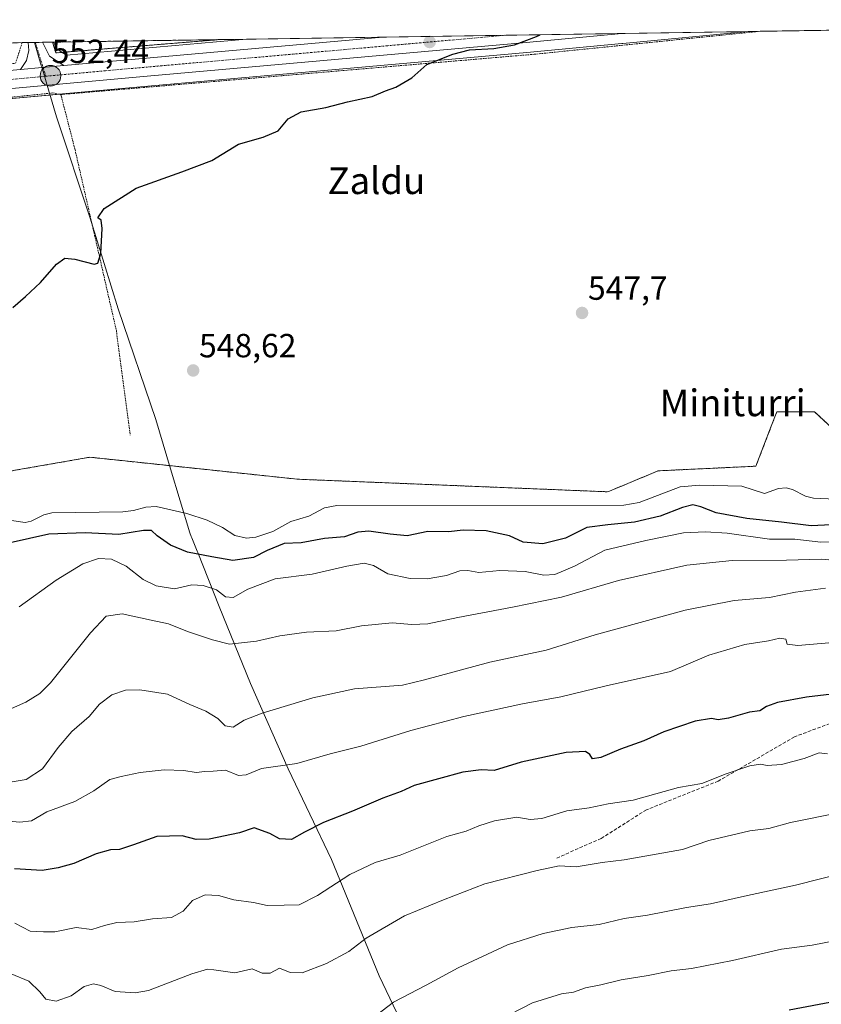
# Model space of a CAD drawing. Units: metres. Extents: x 603688 to 607131, y 4752349 to 4754714.
# Drawn here: x 606640 to 606880, y 4754420 to 4754714 of the extents above; entities that cross this region are included whole.
import ezdxf
from ezdxf.enums import TextEntityAlignment as Align

# ---------------------------------------------------------------- set-up
doc = ezdxf.new("R2010")
doc.units = ezdxf.units.M
doc.header["$MEASUREMENT"] = 0
for name, pattern in [('TRAZO_Y_PUNTO', [1, 0.5, -0.25, 0, -0.25]), ('TRAZOS', [0.75, 0.5, -0.25]), ('TRAZOSX2', [1.5, 1, -0.5])]:
    doc.linetypes.add(name, pattern=pattern)
for name, color, linetype, lineweight in [('Alambrada', 19, 'TRAZOS', 0), ('Arbolado forestal', 92, 'TRAZOS', 0), ('Arbolado forestal CxS', 92, 'Continuous', 0), ('Camping', 135, 'TRAZOSX2', 0), ('Camping Cxs', 135, 'Continuous', 0), ('Carretera de calzada única', 19, 'Continuous', 13), ('Carretera de calzada única Cxs', 19, 'Continuous', 13), ('Carretera de calzada única eje', 19, 'TRAZO_Y_PUNTO', 0), ('Carátula', 7, 'Continuous', 5), ('Comarca CxS', 133, 'Continuous', 0), ('Comunidad Autónoma CxS', 142, 'Continuous', 0), ('Corriente natural lineal', 142, 'Continuous', 13), ('Curva de nivel maestra', 36, 'Continuous', 30), ('Curva de nivel normal', 36, 'Continuous', 0), ('Entidad de ámbito territorial', 19, 'Continuous', 0), ('Entidad de ámbito territorial CxS', 92, 'Continuous', 0), ('Municipio CxS', 142, 'Continuous', 0), ('Núcleo urbano', 19, 'Continuous', 0), ('Núcleo urbano CxS', 19, 'Continuous', 0), ('Prado', 92, 'Continuous', 0), ('Prado CxS', 92, 'Continuous', 0), ('Provincia CxS', 1, 'Continuous', 0), ('Punto de cota en terreno', 7, 'Continuous', 0), ('Punto kilométrico de carretera', 7, 'Continuous', 0), ('Rótulo de punto de cota en terreno', 19, 'Continuous', 0), ('Senda', 19, 'TRAZOSX2', 0), ('Texto cartográfico', 19, 'Continuous', 0)]:
    doc.layers.add(name, color=color, linetype=linetype, lineweight=lineweight)
doc.styles.add('Arial', font='txt', dxfattribs={"height": 0.2})

# ---------------------------------------------------------------- blocks, each defined once
blk = doc.blocks.new('*U150')
at = {"layer": 'Prado CxS', "color": 92, "linetype": 'Continuous', "lineweight": 0}
for points in [[(606895.61, 4754580.76, 546.99), (606878.05, 4754597.06, 547.11), (606866.77, 4754597.06, 547.1), (606865.1, 4754592.71, 547.11), (606860.5, 4754580.76, 547.21), (606831.24, 4754579.38, 547.47), (606816.17, 4754573.1, 547.25), (606723.23, 4754576.87, 548.23), (606678.36, 4754581.62, 548.82), (606661.12, 4754583.45, 548.63), (606632.29, 4754578.43, 548.97)], [(606422.01, 4754671.15, 551.7), (606678.48, 4754694.56, 551.47), (606791.96, 4754704.6, 549.45), (606820.38, 4754707.31, 549.47), (606820.62, 4754707.32, 549.47), (606858.2, 4754710.89, 549.26), (606935.2, 4754712.07, 548.47)]]:
    blk.add_polyline3d(points, dxfattribs=at)
blk = doc.blocks.new('*U157')
at = {"layer": 'Núcleo urbano CxS', "color": 19, "linetype": 'Continuous', "lineweight": 0}
blk.add_polyline3d([(606639.59, 4754707.53, 552.92), (606650.25, 4754707.7, 552.69), (606651.31, 4754705.59, 552.63), (606654.11, 4754703.79, 552.48), (606707.96, 4754708.58, 551.73), (606858.2, 4754710.89, 549.26), (606820.62, 4754707.32, 549.47), (606820.38, 4754707.31, 549.47), (606791.96, 4754704.6, 549.45), (606791.96, 4754704.6, 549.45), (606678.48, 4754694.56, 551.47), (606422.01, 4754671.15, 551.7)], dxfattribs=at)
blk = doc.blocks.new('*U172')
at = {"layer": 'Curva de nivel normal', "color": 36, "linetype": 'Continuous', "lineweight": 0}
blk.add_polyline3d([(606637.81, 4754486.28, 565), (606641.98, 4754486.97, 565), (606646.88, 4754490.16, 565), (606651.62, 4754496.59, 565), (606655.7, 4754501.38, 565), (606660.89, 4754505.82, 565), (606663.97, 4754509.51, 565), (606667.64, 4754512.31, 565), (606671.75, 4754513.74, 565), (606676.07, 4754513.77, 565), (606684.33, 4754512.5, 565), (606691.03, 4754509.39, 565), (606695.86, 4754507.42, 565), (606699.36, 4754505.24, 565), (606701.64, 4754503.09, 565), (606703.97, 4754502.68, 565), (606707.31, 4754504.75, 565), (606712.64, 4754506.84, 565), (606727.82, 4754511.41, 565), (606740.34, 4754514.08, 565), (606754.72, 4754515.23, 565), (606761.28, 4754516.82, 565), (606780.79, 4754522.1, 565), (606797.69, 4754525.65, 565), (606812.38, 4754530.31, 565), (606839.31, 4754537.68, 565), (606853.97, 4754540.51, 565), (606864.61, 4754541.45, 565), (606872.3, 4754543.03, 565), (606881.31, 4754544.24, 565)], dxfattribs=at)
blk = doc.blocks.new('*U174')
at = {"layer": 'Curva de nivel normal', "color": 36, "linetype": 'Continuous', "lineweight": 0}
blk.add_polyline3d([(606887.31, 4754459.14, 590), (606872.31, 4754455.34, 590), (606857.97, 4754452.23, 590), (606846.93, 4754449.72, 590), (606839.67, 4754448.62, 590), (606828, 4754446.37, 590), (606821.07, 4754445.35, 590), (606813.58, 4754443.57, 590), (606805.42, 4754442.69, 590), (606796.82, 4754440.9, 590), (606786.12, 4754437.44, 590), (606771.31, 4754430.65, 590), (606761.74, 4754425.43, 590), (606752.02, 4754420.36, 590), (606743.07, 4754413.52, 590)], dxfattribs=at)
blk = doc.blocks.new('*U175')
at = {"layer": 'Curva de nivel normal', "color": 36, "linetype": 'Continuous', "lineweight": 0}
blk.add_polyline3d([(606881.93, 4754494.66, 580), (606879.47, 4754494.94, 580), (606874.95, 4754493.3, 580), (606868.17, 4754491.47, 580), (606863.86, 4754491.15, 580), (606861.89, 4754491.52, 580), (606858.71, 4754491.02, 580), (606851.64, 4754488.68, 580), (606844.31, 4754485.76, 580), (606837.31, 4754484.55, 580), (606823.76, 4754480.82, 580), (606816.29, 4754479.67, 580), (606810.55, 4754478.5, 580), (606803.93, 4754477.55, 580), (606796.39, 4754475.34, 580), (606792.88, 4754475, 580), (606788.88, 4754475.73, 580), (606782.27, 4754474.65, 580), (606777.5, 4754473.14, 580), (606773.77, 4754471.56, 580), (606767.98, 4754469.88, 580), (606754.02, 4754464.32, 580), (606746.5, 4754462.1, 580), (606738.92, 4754458.57, 580), (606729.25, 4754452.23, 580), (606723.71, 4754449.46, 580), (606719.31, 4754449.41, 580), (606714.16, 4754449.24, 580), (606710.05, 4754450.17, 580), (606704.16, 4754450.92, 580), (606699.64, 4754452.26, 580), (606695.64, 4754452.42, 580), (606691.87, 4754450.77, 580), (606688.99, 4754447.58, 580), (606685.57, 4754445.64, 580), (606679.87, 4754445.27, 580), (606674.38, 4754444.38, 580), (606669.19, 4754444.18, 580), (606665.51, 4754443.29, 580), (606661.7, 4754442.06, 580), (606656.99, 4754442.67, 580), (606650.64, 4754441.42, 580), (606647.25, 4754441.38, 580), (606643.24, 4754441.58, 580), (606638.59, 4754443.93, 580)], dxfattribs=at)
blk = doc.blocks.new('*U182')
at = {"layer": 'Curva de nivel normal', "color": 36, "linetype": 'Continuous', "lineweight": 0}
blk.add_polyline3d([(606884.07, 4754438.68, 595), (606877.31, 4754437.4, 595), (606868.18, 4754436.14, 595), (606853.47, 4754432.81, 595), (606841.18, 4754430.45, 595), (606835.12, 4754429.69, 595), (606828.23, 4754428.29, 595), (606820.15, 4754427.02, 595), (606814.05, 4754425.52, 595), (606809.46, 4754424.64, 595), (606805.92, 4754423.28, 595), (606802.31, 4754422.8, 595), (606793.6, 4754420.16, 595), (606783.7, 4754415.03, 595)], dxfattribs=at)
blk = doc.blocks.new('*U190')
at = {"layer": 'Curva de nivel normal', "color": 36, "linetype": 'Continuous', "lineweight": 0}
blk.add_polyline3d([(606885.22, 4754477.03, 585), (606870.86, 4754474.1, 585), (606864.39, 4754472.34, 585), (606858.71, 4754471.66, 585), (606846.41, 4754468.74, 585), (606838.54, 4754466.07, 585), (606821.09, 4754462.98, 585), (606814.5, 4754462.09, 585), (606806.64, 4754460.88, 585), (606801.64, 4754461.15, 585), (606794.97, 4754459.69, 585), (606779.31, 4754455.74, 585), (606766.97, 4754450.94, 585), (606755.31, 4754446.14, 585), (606743.86, 4754439.52, 585), (606738.6, 4754435.45, 585), (606731.92, 4754431.87, 585), (606724.66, 4754429.12, 585), (606721.02, 4754429.18, 585), (606717.84, 4754430.46, 585), (606715.07, 4754428.98, 585), (606712.65, 4754429, 585), (606709.64, 4754430.31, 585), (606704.51, 4754429.14, 585), (606698.25, 4754430.02, 585), (606696.27, 4754430.25, 585), (606691.58, 4754428.8, 585), (606678.64, 4754423.83, 585), (606674.64, 4754423.14, 585), (606668.71, 4754423.53, 585), (606664.38, 4754425.34, 585), (606662.19, 4754425.86, 585), (606659.42, 4754425.04, 585), (606655.48, 4754422.26, 585), (606651, 4754420.67, 585), (606647.94, 4754421.18, 585), (606646.09, 4754423.46, 585), (606642.84, 4754426.64, 585), (606637.57, 4754428.85, 585)], dxfattribs=at)
blk = doc.blocks.new('*U197')
at = {"layer": 'Curva de nivel normal', "color": 36, "linetype": 'Continuous', "lineweight": 0}
blk.add_polyline3d([(606883.5, 4754527.96, 570), (606873.09, 4754527.04, 570), (606869.85, 4754527.47, 570), (606869.41, 4754529.03, 570), (606867.7, 4754529.32, 570), (606864.23, 4754528.52, 570), (606857.17, 4754527.35, 570), (606846.39, 4754524.21, 570), (606834.97, 4754519.3, 570), (606815.64, 4754514.99, 570), (606802.12, 4754511.76, 570), (606790.64, 4754509.61, 570), (606773.04, 4754505.8, 570), (606757.18, 4754501.68, 570), (606742.2, 4754496.94, 570), (606733.07, 4754494.65, 570), (606723.01, 4754491.78, 570), (606712.44, 4754490.23, 570), (606707.93, 4754488.39, 570), (606705.61, 4754488.22, 570), (606701.72, 4754489.78, 570), (606697.97, 4754489.47, 570), (606695.55, 4754489.39, 570), (606692.96, 4754489.08, 570), (606689.22, 4754489.72, 570), (606683.34, 4754489.83, 570), (606676.13, 4754489.08, 570), (606670.5, 4754487.84, 570), (606667.1, 4754486.98, 570), (606662.33, 4754483.56, 570), (606656.61, 4754480.43, 570), (606648.17, 4754477.28, 570), (606643.64, 4754474.62, 570), (606640.1, 4754474.21, 570), (606634.76, 4754474.72, 570)], dxfattribs=at)
blk = doc.blocks.new('*U205')
at = {"layer": 'Curva de nivel normal', "color": 36, "linetype": 'Continuous', "lineweight": 0}
blk.add_polyline3d([(606889.3, 4754552.09, 560), (606880.05, 4754552.9, 560), (606869.66, 4754552.6, 560), (606853.39, 4754552.49, 560), (606839.82, 4754551.17, 560), (606819.35, 4754546.59, 560), (606802.27, 4754541.51, 560), (606787.64, 4754538.58, 560), (606771.22, 4754535.45, 560), (606762.31, 4754533.62, 560), (606757.47, 4754533.42, 560), (606751.63, 4754533.9, 560), (606742.44, 4754533, 560), (606734.86, 4754531.46, 560), (606725.98, 4754531.07, 560), (606717.98, 4754530, 560), (606710.97, 4754528.39, 560), (606702.85, 4754527.48, 560), (606697.84, 4754528.75, 560), (606690.37, 4754531.32, 560), (606684.62, 4754533.58, 560), (606679.42, 4754534.71, 560), (606670.8, 4754536.55, 560), (606665.97, 4754535.86, 560), (606661.31, 4754530.92, 560), (606649.31, 4754515.91, 560), (606646.15, 4754512.76, 560), (606641.97, 4754510.13, 560), (606637.64, 4754508.28, 560)], dxfattribs=at)
blk = doc.blocks.new('*U206')
at = {"layer": 'Curva de nivel normal', "color": 36, "linetype": 'Continuous', "lineweight": 0}
blk.add_polyline3d([(606889.97, 4754558.22, 555), (606879.97, 4754557.99, 555), (606872.13, 4754558.92, 555), (606864.61, 4754558.92, 555), (606851.85, 4754560.76, 555), (606845.36, 4754561.13, 555), (606838.78, 4754560.86, 555), (606827.51, 4754558.48, 555), (606815.3, 4754555.59, 555), (606806.14, 4754550.87, 555), (606800.31, 4754548.34, 555), (606796.99, 4754548.17, 555), (606791.39, 4754549.22, 555), (606783.87, 4754549.56, 555), (606777.55, 4754548.94, 555), (606774.22, 4754549.51, 555), (606771.81, 4754549.43, 555), (606767.82, 4754548.04, 555), (606762.08, 4754547.07, 555), (606756.97, 4754547.17, 555), (606750.31, 4754548.52, 555), (606745.97, 4754550.99, 555), (606743.23, 4754551.74, 555), (606738.01, 4754550.82, 555), (606727.63, 4754548.48, 555), (606716.56, 4754547.07, 555), (606708.37, 4754544, 555), (606703.98, 4754541.46, 555), (606701.69, 4754541.64, 555), (606698.98, 4754543.71, 555), (606695.01, 4754545.09, 555), (606691.6, 4754545.22, 555), (606686.45, 4754544.01, 555), (606680.9, 4754544.98, 555), (606677.02, 4754546.82, 555), (606671.96, 4754550.84, 555), (606667.61, 4754552.94, 555), (606663.73, 4754553.15, 555), (606659, 4754551.54, 555), (606650.97, 4754546.65, 555), (606639.97, 4754538.68, 555)], dxfattribs=at)
blk = doc.blocks.new('*U212')
at = {"layer": 'Curva de nivel maestra', "color": 36, "linetype": 'Continuous', "lineweight": 30}
blk.add_polyline3d([(606895.05, 4754418.55, 600), (606890.16, 4754420.64, 600), (606884.68, 4754420.62, 600), (606870.47, 4754417.9, 600)], dxfattribs=at)
blk = doc.blocks.new('*U214')
at = {"layer": 'Curva de nivel maestra', "color": 36, "linetype": 'Continuous', "lineweight": 30}
for points in [[(606885, 4754563.3, 550), (606877.01, 4754562.96, 550), (606868.12, 4754564.01, 550), (606857.78, 4754565.07, 550), (606848.64, 4754566.79, 550), (606843.97, 4754568.62, 550), (606841.59, 4754569.16, 550), (606838.48, 4754568.44, 550), (606831.88, 4754565.83, 550), (606824.1, 4754564.01, 550), (606816.13, 4754563.19, 550), (606809.84, 4754562.45, 550), (606803.52, 4754559.18, 550), (606796.7, 4754557.57, 550), (606790.8, 4754558.06, 550), (606786.72, 4754559.96, 550), (606779.72, 4754561.46, 550), (606772.89, 4754561.59, 550), (606768.51, 4754561.13, 550), (606762.24, 4754561.2, 550), (606756.06, 4754559.87, 550), (606750.97, 4754560.41, 550), (606744.64, 4754561.29, 550), (606741.31, 4754560.98, 550), (606737.31, 4754559.64, 550), (606731.31, 4754559.11, 550), (606724.31, 4754557.78, 550), (606719.31, 4754557.66, 550), (606714.18, 4754555.5, 550), (606710.13, 4754553.41, 550), (606703.91, 4754552.55, 550), (606697.57, 4754553.6, 550), (606690.32, 4754555.04, 550), (606685.27, 4754557.16, 550), (606681.24, 4754559.93, 550), (606679.58, 4754561.5, 550), (606677.18, 4754561.54, 550), (606669.74, 4754560.32, 550), (606659.69, 4754560.83, 550), (606648.85, 4754560.4, 550), (606637.28, 4754557.83, 550)], [(606637.99, 4754628.26, 550), (606641.84, 4754631.59, 550), (606646.31, 4754635.75, 550), (606651.06, 4754641.21, 550), (606653.64, 4754643.08, 550), (606656.64, 4754642.75, 550), (606662.43, 4754641.21, 550), (606663.53, 4754641.55, 550), (606664.36, 4754644.41, 550), (606664.81, 4754651.88, 550), (606664.43, 4754654.4, 550), (606663.5, 4754655.12, 550), (606665.35, 4754657.86, 550), (606674.97, 4754664.02, 550), (606688.64, 4754668.84, 550), (606697.64, 4754672.29, 550), (606705.64, 4754677.19, 550), (606712.97, 4754679.28, 550), (606717.44, 4754681.15, 550), (606720.49, 4754684.78, 550), (606724.4, 4754686.88, 550), (606731.7, 4754688.1, 550), (606738.24, 4754689.84, 550), (606745.59, 4754691.41, 550), (606749.56, 4754693.16, 550), (606752.72, 4754694.27, 550), (606757.49, 4754697.02, 550), (606761.97, 4754701, 550), (606769.72, 4754704.15, 550), (606774.78, 4754705.36, 550), (606782, 4754705.81, 550), (606788.26, 4754706.94, 550), (606794.85, 4754709.36, 550), (606795.88, 4754709.93, 550)]]:
    blk.add_polyline3d(points, dxfattribs=at)
blk = doc.blocks.new('*U219')
at = {"layer": 'Curva de nivel maestra', "color": 36, "linetype": 'Continuous', "lineweight": 30}
blk.add_polyline3d([(606884.93, 4754512.75, 575), (606875.64, 4754511.62, 575), (606866.97, 4754510.02, 575), (606863.64, 4754508.87, 575), (606861.64, 4754507.53, 575), (606858.58, 4754507.09, 575), (606852.32, 4754505.34, 575), (606849.22, 4754504.87, 575), (606847.22, 4754505.26, 575), (606842.31, 4754504.47, 575), (606832.97, 4754501.24, 575), (606826.97, 4754498.6, 575), (606819.93, 4754496.09, 575), (606814.07, 4754493.52, 575), (606811.53, 4754493.15, 575), (606810.82, 4754494.44, 575), (606809.43, 4754495.38, 575), (606803.73, 4754495.02, 575), (606790.21, 4754492.16, 575), (606782.1, 4754489.72, 575), (606778.23, 4754489.91, 575), (606772.8, 4754489.18, 575), (606758.14, 4754485.19, 575), (606754.29, 4754483.4, 575), (606748.8, 4754481.42, 575), (606739.77, 4754477.54, 575), (606731.03, 4754474.11, 575), (606725.31, 4754471.24, 575), (606721.49, 4754468.97, 575), (606717.84, 4754469.2, 575), (606714.94, 4754470.8, 575), (606710.31, 4754472.51, 575), (606705.88, 4754470.99, 575), (606696.85, 4754469.09, 575), (606692.92, 4754469.04, 575), (606688.77, 4754470.08, 575), (606681.11, 4754469.87, 575), (606674.17, 4754467.42, 575), (606669.97, 4754466.07, 575), (606667.31, 4754465.94, 575), (606662.97, 4754464.74, 575), (606656.31, 4754461.84, 575), (606651.64, 4754460.57, 575), (606646.85, 4754459.72, 575), (606638.49, 4754460.24, 575)], dxfattribs=at)
blk = doc.blocks.new('5PATER')
at = {"layer": 'Carátula', "linetype": 'Continuous', "lineweight": 5}
h = blk.add_hatch(color=250, dxfattribs=at)
edge = h.paths.add_edge_path()
edge.add_ellipse((0, 0.01), major_axis=(-1.33, -1.34), ratio=0.999422, start_angle=0, end_angle=360)
blk = doc.blocks.new('*U220')
at = {"layer": 'Carretera de calzada única Cxs', "color": 19, "linetype": 'Continuous', "lineweight": 13}
blk.add_polyline3d([(606418.5, 4754673.84, 552.21), (606218.73, 4754655.9, 558.73), (606151.21, 4754653.17, 558.87), (606095.07, 4754656.08, 557.8), (606025.73, 4754662.58, 557.08), (605738.75, 4754688.86, 558.31), (605692.38, 4754692.98, 559.25), (605744.43, 4754693.78, 558.44), (606026.23, 4754667.96, 557.4), (606095.48, 4754661.47, 558.38), (606151.23, 4754658.59, 558.86), (606218.39, 4754661.3, 559.19), (606223.38, 4754661.75, 559.05), (606225.25, 4754661.92, 558.99), (606227.13, 4754662.08, 558.94), (606418.01, 4754679.24, 552.42), (606640.35, 4754699.51, 552.6), (606653.35, 4754700.71, 552.42), (606748.85, 4754709.21, 550.65), (606820.33, 4754710.31, 549.62), (606791.69, 4754707.59, 549.8), (606678.21, 4754697.55, 551.75), (606418.5, 4754673.84, 552.21)], close=True, dxfattribs=at)
blk = doc.blocks.new('5HITCA')
at = {"layer": 'Carátula', "linetype": 'Continuous', "lineweight": 5}
h = blk.add_hatch(color=1, dxfattribs=at)
edge = h.paths.add_edge_path()
edge.add_arc((0, 0), 3.1, 0.0011, 360.0011)
at = {"layer": 'Carátula', "color": 250, "linetype": 'Continuous', "lineweight": 5}
blk.add_circle((0, 0, 0), 3.1, dxfattribs=at)
blk = doc.blocks.new('*U224')
at = {"layer": 'Alambrada', "color": 19, "linetype": 'TRAZOS', "lineweight": 0}
blk.add_polyline3d([(606421.06, 4754704.18, 558.64), (606419.55, 4754681.9, 562.99), (606512.67, 4754689.1, 552.77), (606638.85, 4754701.36, 552.98), (606640.82, 4754707.55, 553.11)], dxfattribs=at)
blk.add_polyline3d([(606421.06, 4754704.18, 558.64), (606419.55, 4754681.9, 562.99), (606512.67, 4754689.1, 552.77), (606638.85, 4754701.36, 552.98), (606640.82, 4754707.55, 553.11)], dxfattribs=at)

msp = doc.modelspace()

# ---------------------------------------------------------------- linework, layer by layer
at = {"layer": 'Alambrada', "color": 19, "linetype": 'TRAZOS', "lineweight": 0}
for points in [[(606861.73, 4754710.95, 549.32), (606861.73, 4754710.95, 549.32), (606794.14, 4754704.07, 549.56), (606652.36, 4754692.01, 559.06)], [(606699.9, 4754708.46, 552.08), (606650.94, 4754704.49, 553.1), (606649.93, 4754707.69, 552.72)], [(606068.85, 4754655.37, 556.87), (606110.78, 4754651.95, 557.72), (606136.81, 4754650.19, 558.08), (606173.77, 4754649.79, 569.36), (606185.67, 4754650.76, 558.23), (606215.02, 4754652.12, 558.41), (606267.09, 4754656.6, 557.52), (606332.23, 4754662.63, 566.32), (606368.41, 4754666.33, 553.03), (606418.92, 4754670.8, 551.81), (606474.89, 4754675.66, 552.13), (606553.39, 4754682.86, 561.14), (606611.5, 4754688.51, 552.92), (606650.02, 4754692.5, 557.45), (606652.36, 4754692.01, 559.06)], [(606652.36, 4754692.01, 559.06), (606652.56, 4754691.42, 560.16), (606656.65, 4754675.53, 551.32), (606669.02, 4754621.41, 549.5), (606673.21, 4754590.01, 557.9)]]:
    msp.add_polyline3d(points, dxfattribs=at)
at = {"layer": 'Arbolado forestal', "color": 92, "linetype": 'TRAZOS', "lineweight": 0}
msp.add_polyline3d([(606632.29, 4754578.43, 548.97), (606661.12, 4754583.45, 548.63), (606678.36, 4754581.62, 548.82), (606723.23, 4754576.87, 548.23), (606816.17, 4754573.1, 547.25), (606831.24, 4754579.38, 547.47), (606860.5, 4754580.76, 547.21), (606865.1, 4754592.71, 547.11), (606866.77, 4754597.06, 547.1), (606878.05, 4754597.06, 547.11), (606895.61, 4754580.76, 546.99), (606918.18, 4754584.52, 545.72), (606920.06, 4754587.49, 546.05), (606931.58, 4754605.63, 547.34)], dxfattribs=at)
at = {"layer": 'Arbolado forestal CxS', "color": 92, "linetype": 'Continuous', "lineweight": 0}
msp.add_polyline3d([(606632.29, 4754578.43, 548.97), (606661.12, 4754583.45, 548.63), (606678.36, 4754581.62, 548.82), (606723.23, 4754576.87, 548.23), (606816.17, 4754573.1, 547.25), (606831.24, 4754579.38, 547.47), (606860.5, 4754580.76, 547.21), (606865.1, 4754592.71, 547.11), (606866.77, 4754597.06, 547.1), (606878.05, 4754597.06, 547.11), (606895.61, 4754580.76, 546.99)], dxfattribs=at)
at = {"layer": 'Camping', "color": 135, "linetype": 'TRAZOSX2', "lineweight": 0}
for points in [[(606649.93, 4754707.69, 552.71), (606699.9, 4754708.46, 551.85)], [(606699.9, 4754708.46, 551.85), (606650.94, 4754704.49, 552.64), (606649.93, 4754707.69, 552.71)]]:
    msp.add_polyline3d(points, dxfattribs=at)
at = {"layer": 'Camping Cxs', "color": 135, "linetype": 'Continuous', "lineweight": 0}
msp.add_polyline3d([(606699.9, 4754708.46, 551.85), (606650.94, 4754704.49, 552.64), (606649.93, 4754707.69, 552.71), (606699.9, 4754708.46, 551.85)], close=True, dxfattribs=at)
at = {"layer": 'Carretera de calzada única', "color": 19, "linetype": 'Continuous', "lineweight": 13}
for points in [[(606820.33, 4754710.31, 549.62), (606791.69, 4754707.59, 549.8), (606678.21, 4754697.55, 551.75), (606418.5, 4754673.84, 552.21)], [(606653.35, 4754700.71, 552.42), (606748.85, 4754709.21, 550.65)], [(606748.85, 4754709.21, 550.65), (606820.33, 4754710.31, 549.62)], [(606640.35, 4754699.51, 552.6), (606642.1, 4754702.19, 552.64), (606642.85, 4754705.22, 552.8), (606642.67, 4754707.58, 552.97)], [(606642.67, 4754707.58, 552.97), (606646.91, 4754707.65, 552.92)], [(606646.91, 4754707.65, 552.92), (606649, 4754703.51, 552.68), (606653.35, 4754700.71, 552.42)], [(606227.13, 4754662.08, 558.94), (606418.01, 4754679.24, 552.42), (606640.35, 4754699.51, 552.6)], [(606640.35, 4754699.51, 552.6), (606653.35, 4754700.71, 552.42)], [(606640.35, 4754699.51, 552.6), (606653.35, 4754700.71, 552.42)]]:
    msp.add_polyline3d(points, dxfattribs=at)
at = {"layer": 'Carretera de calzada única Cxs', "color": 19, "linetype": 'Continuous', "lineweight": 13}
msp.add_polyline3d([(606653.35, 4754700.71, 552.42), (606640.35, 4754699.51, 552.6), (606642.1, 4754702.19, 552.64), (606642.85, 4754705.22, 552.8), (606642.67, 4754707.58, 552.97), (606646.91, 4754707.65, 552.92), (606649, 4754703.51, 552.68), (606653.35, 4754700.71, 552.42)], close=True, dxfattribs=at)
at = {"layer": 'Carretera de calzada única eje', "color": 19, "linetype": 'TRAZO_Y_PUNTO', "lineweight": 0}
for points in [[(606647.89, 4754697.5, 552.48), (606665.78, 4754699.13, 552.09), (606681.01, 4754700.49, 551.76), (606737.75, 4754705.51, 550.72), (606785.68, 4754709.78, 550.05)], [(606647.89, 4754697.5, 552.48), (606644.77, 4754707.61, 552.96)], [(606225.51, 4754659.21, 559.09), (606318.44, 4754667.57, 555.05), (606418.26, 4754676.54, 552.32), (606478.98, 4754682.08, 552.37), (606541.42, 4754687.77, 552.74), (606575.14, 4754690.85, 552.98), (606612.96, 4754694.31, 552.96), (606625.57, 4754695.46, 552.81), (606647.89, 4754697.5, 552.48)]]:
    msp.add_polyline3d(points, dxfattribs=at)
at = {"layer": 'Comarca CxS', "color": 133, "linetype": 'Continuous', "lineweight": 0}
msp.add_polyline3d([(607124.05, 4752400.98, 607.31), (603723.24, 4752348.74, 726.22), (603688.26, 4754662.2, 648.6), (607087.95, 4754714.42, 552.68), (607124.05, 4752400.98, 607.31)], close=True, dxfattribs=at)
msp.add_polyline3d([(607124.05, 4752400.98, 607.31), (603723.24, 4752348.74, 726.22), (603688.26, 4754662.2, 648.6), (607087.95, 4754714.42, 552.68), (607124.05, 4752400.98, 607.31)], close=True, dxfattribs=at)
at = {"layer": 'Comunidad Autónoma CxS', "color": 142, "linetype": 'Continuous', "lineweight": 0}
for points in [[(603932.12, 4752351.95, 641.8), (603723.24, 4752348.74, 726.22), (603721.23, 4752481.66, 721.9), (603699.26, 4753934.58, 757.53), (603688.26, 4754662.2, 648.6), (607087.95, 4754714.42, 552.68), (607124.05, 4752400.98, 607.31), (605701.78, 4752379.13, 689.82), (603932.12, 4752351.95, 641.8)], [(603932.12, 4752351.95, 641.8), (603723.24, 4752348.74, 726.22), (603721.23, 4752481.66, 721.9), (603699.26, 4753934.57, 757.53), (603688.26, 4754662.2, 648.6), (607087.95, 4754714.42, 552.68), (607124.05, 4752400.98, 607.31), (605701.78, 4752379.13, 689.82), (603932.12, 4752351.95, 641.8)]]:
    msp.add_polyline3d(points, close=True, dxfattribs=at)
at = {"layer": 'Corriente natural lineal', "color": 142, "linetype": 'Continuous', "lineweight": 13}
msp.add_polyline3d([(606635.62, 4754564.8, 548.09), (606641.68, 4754563.9, 547.99), (606643.54, 4754564.3, 548.2), (606647.32, 4754566.19, 548.16), (606649.74, 4754566.76, 547.97), (606670.97, 4754567.12, 547.64), (606674.15, 4754567.51, 547.52), (606677.86, 4754568.53, 547.09), (606680.95, 4754568.69, 547.11), (606690.17, 4754566.63, 547.93), (606696.19, 4754564.63, 547.18), (606700.78, 4754562.4, 547.53), (606704.54, 4754560.06, 547.18), (606708.01, 4754559.23, 546.97), (606710.75, 4754559.52, 546.94), (606715.85, 4754561.25, 547.41), (606721.31, 4754564.21, 547.02), (606726.66, 4754565.81, 547.69), (606731.3, 4754568.26, 547.48), (606735.02, 4754568.95, 547.18), (606820.98, 4754569.05, 546.24), (606825.59, 4754569.85, 546.19), (606837.87, 4754574.54, 546.58), (606843.67, 4754575.06, 546.54), (606856.27, 4754574.77, 546.52), (606863.02, 4754572.63, 546.85), (606867.29, 4754574.13, 546.34), (606869.56, 4754574.3, 546.26), (606871.46, 4754573.78, 546.05), (606875.3, 4754571.8, 546), (606877.74, 4754571.22, 546.06), (606884.33, 4754570.91, 546.46)], dxfattribs=at)
at = {"layer": 'Entidad de ámbito territorial', "color": 19, "linetype": 'Continuous', "lineweight": 0}
msp.add_polyline3d([(606763.58, 4754395, 597.37), (606747.75, 4754428.19, 587.6), (606733.47, 4754462.99, 577.86), (606720.46, 4754490.15, 570.22), (606709.2, 4754515.76, 562.54), (606699.8, 4754538.79, 556.48), (606693.37, 4754554.94, 549.45), (606693.23, 4754555.29, 549.35), (606691.62, 4754559.31, 548.39), (606691.47, 4754559.7, 548.31), (606691.03, 4754560.8, 548.06), (606685.26, 4754579.97, 548.54), (606680.8, 4754594.78, 548.58), (606669.54, 4754627.89, 549.37), (606661.22, 4754654.97, 550.4), (606651.06, 4754685.39, 551.82), (606649.01, 4754692.38, 552.27), (606648.9, 4754692.76, 552.3), (606646.69, 4754700.3, 552.6), (606646.56, 4754700.75, 552.62), (606644.54, 4754707.61, 552.96)], dxfattribs=at)
at = {"layer": 'Entidad de ámbito territorial CxS', "color": 92, "linetype": 'Continuous', "lineweight": 0}
for points in [[(606763.58, 4754395, 597.37), (606747.75, 4754428.19, 587.6), (606733.47, 4754462.99, 577.86), (606720.46, 4754490.15, 570.22), (606709.2, 4754515.76, 562.54), (606699.8, 4754538.79, 556.48), (606693.37, 4754554.94, 549.45), (606693.23, 4754555.29, 549.35), (606691.62, 4754559.31, 548.39), (606691.47, 4754559.7, 548.31), (606691.03, 4754560.8, 548.06), (606685.26, 4754579.97, 548.54), (606680.8, 4754594.78, 548.58), (606669.54, 4754627.89, 549.37), (606661.22, 4754654.97, 550.4), (606651.06, 4754685.39, 551.82), (606649.01, 4754692.38, 552.27), (606648.9, 4754692.76, 552.3), (606646.69, 4754700.3, 552.6), (606646.56, 4754700.75, 552.62), (606644.54, 4754707.61, 552.96), (607087.95, 4754714.42, 552.68), (607100.48, 4753911.46, 610.77)], [(606763.58, 4754395, 597.37), (606747.75, 4754428.18, 587.6), (606733.47, 4754462.99, 577.86), (606720.46, 4754490.15, 570.22), (606709.2, 4754515.76, 562.54), (606699.8, 4754538.79, 556.48), (606693.37, 4754554.94, 549.45), (606693.23, 4754555.28, 549.35), (606691.62, 4754559.31, 548.39), (606691.47, 4754559.7, 548.31), (606691.03, 4754560.8, 548.06), (606685.26, 4754579.97, 548.54), (606680.8, 4754594.78, 548.58), (606669.54, 4754627.89, 549.37), (606661.22, 4754654.97, 550.4), (606651.06, 4754685.39, 551.82), (606649.01, 4754692.38, 552.27), (606648.9, 4754692.76, 552.3), (606646.69, 4754700.3, 552.6), (606646.56, 4754700.75, 552.62), (606644.54, 4754707.61, 552.96), (607087.95, 4754714.42, 552.68), (607100.48, 4753911.46, 610.77)]]:
    msp.add_polyline3d(points, dxfattribs=at)
at = {"layer": 'Municipio CxS', "color": 142, "linetype": 'Continuous', "lineweight": 0}
msp.add_polyline3d([(604487.82, 4754674.48, 591.51), (606064.59, 4754698.7, 562.05), (606644.54, 4754707.61, 552.96), (607087.95, 4754714.42, 552.68), (607087.95, 4754714.42, 552.68), (607100.48, 4753911.46, 610.77), (607124.05, 4752400.98, 607.31)], dxfattribs=at)
msp.add_polyline3d([(604487.82, 4754674.48, 591.51), (606064.59, 4754698.7, 562.05), (606644.54, 4754707.61, 552.96), (607087.95, 4754714.42, 552.68), (607087.95, 4754714.42, 552.68), (607100.48, 4753911.46, 610.77), (607124.05, 4752400.98, 607.31)], dxfattribs=at)
at = {"layer": 'Núcleo urbano', "color": 19, "linetype": 'Continuous', "lineweight": 0}
for points in [[(606422.01, 4754671.15, 551.7), (606600.93, 4754687.48, 552.82), (606651.8, 4754692.13, 552.13), (606678.48, 4754694.56, 551.47), (606791.96, 4754704.6, 549.45), (606820.38, 4754707.31, 549.47), (606820.62, 4754707.32, 549.47), (606858.2, 4754710.89, 549.26)], [(606707.96, 4754708.58, 551.73), (606748.85, 4754709.21, 550.65), (606785.68, 4754709.78, 550.05), (606820.33, 4754710.31, 549.62), (606858.2, 4754710.89, 549.26)], [(606639.59, 4754707.53, 552.92), (606640.82, 4754707.55, 552.96), (606642.67, 4754707.58, 552.97), (606644.77, 4754707.61, 552.96), (606646.91, 4754707.65, 552.92), (606649.93, 4754707.69, 552.71), (606650.25, 4754707.7, 552.69)], [(606650.25, 4754707.7, 552.69), (606699.9, 4754708.46, 551.85), (606707.96, 4754708.58, 551.73)], [(606650.25, 4754707.7, 552.69), (606651.31, 4754705.59, 552.63), (606652.79, 4754704.64, 552.56), (606654.11, 4754703.79, 552.48), (606707.96, 4754708.58, 551.73)], [(606650.25, 4754707.7, 552.69), (606651.31, 4754705.59, 552.63), (606652.79, 4754704.64, 552.56), (606654.11, 4754703.79, 552.48), (606707.96, 4754708.58, 551.73)]]:
    msp.add_polyline3d(points, dxfattribs=at)
at = {"layer": 'Núcleo urbano CxS', "color": 19, "linetype": 'Continuous', "lineweight": 0}
msp.add_polyline3d([(606650.25, 4754707.7, 552.69), (606707.96, 4754708.58, 551.73), (606654.11, 4754703.79, 552.48), (606651.31, 4754705.59, 552.63), (606650.25, 4754707.7, 552.69)], close=True, dxfattribs=at)
at = {"layer": 'Prado', "color": 92, "linetype": 'Continuous', "lineweight": 0}
for points in [[(606422.01, 4754671.15, 551.7), (606600.93, 4754687.48, 552.82), (606651.8, 4754692.13, 552.13), (606678.48, 4754694.56, 551.47), (606791.96, 4754704.6, 549.45), (606820.38, 4754707.31, 549.47), (606820.62, 4754707.32, 549.47), (606858.2, 4754710.89, 549.26)], [(606858.2, 4754710.89, 549.26), (606861.73, 4754710.95, 549.22), (606934.46, 4754712.06, 548.55), (606935.2, 4754712.07, 548.47)], [(606632.29, 4754578.43, 548.97), (606661.12, 4754583.45, 548.63), (606678.36, 4754581.62, 548.82), (606723.23, 4754576.87, 548.23), (606816.17, 4754573.1, 547.25), (606831.24, 4754579.38, 547.47), (606860.5, 4754580.76, 547.21), (606865.1, 4754592.71, 547.11), (606866.77, 4754597.06, 547.1), (606878.05, 4754597.06, 547.11), (606895.61, 4754580.76, 546.99), (606918.18, 4754584.52, 545.72), (606920.06, 4754587.49, 546.05), (606931.58, 4754605.63, 547.34)]]:
    msp.add_polyline3d(points, dxfattribs=at)
at = {"layer": 'Provincia CxS', "color": 1, "linetype": 'Continuous', "lineweight": 0}
msp.add_polyline3d([(607124.05, 4752400.98, 607.31), (603723.24, 4752348.74, 726.22), (603688.26, 4754662.2, 648.6), (607087.95, 4754714.42, 552.68), (607124.05, 4752400.98, 607.31)], close=True, dxfattribs=at)
msp.add_polyline3d([(607124.05, 4752400.98, 607.31), (603723.24, 4752348.74, 726.22), (603688.26, 4754662.2, 648.6), (607087.95, 4754714.42, 552.68), (607124.05, 4752400.98, 607.31)], close=True, dxfattribs=at)
at = {"layer": 'Senda', "color": 19, "linetype": 'TRAZOSX2', "lineweight": 0}
msp.add_polyline3d([(607090.88, 4754526.96, 550.69), (607081.62, 4754535.46, 549.65), (607051.56, 4754553.87, 551.15), (607045.98, 4754557.27, 551.88), (607032.75, 4754561.24, 552.99), (607014.89, 4754561.9, 554.56), (606992.07, 4754555.29, 559.02), (606964.62, 4754545.37, 563.1), (606949.74, 4754536.44, 566.73), (606924.6, 4754523.87, 571.81), (606893.85, 4754507.99, 576.27), (606872.02, 4754499.73, 577.91), (606849.2, 4754486.5, 580.21), (606827.7, 4754477.9, 581.04), (606814.14, 4754469.3, 582.89), (606800.58, 4754463.34, 584.01)], dxfattribs=at)

# ---------------------------------------------------------------- block references
at = {"layer": 'Alambrada', "color": 19, "linetype": 'TRAZOS', "lineweight": 0}
msp.add_blockref('*U224', (0, 0), dxfattribs=at)
at = {"layer": 'Carretera de calzada única Cxs', "color": 19, "linetype": 'Continuous', "lineweight": 13}
msp.add_blockref('*U220', (0, 0), dxfattribs=at)
at = {"layer": 'Curva de nivel maestra', "color": 36, "linetype": 'Continuous', "lineweight": 30}
for name in ['*U214', '*U219', '*U212']:
    msp.add_blockref(name, (0, 0), dxfattribs=at)
at = {"layer": 'Curva de nivel normal', "color": 36, "linetype": 'Continuous', "lineweight": 0}
for name in ['*U205', '*U206', '*U172', '*U197', '*U182', '*U174', '*U190', '*U175']:
    msp.add_blockref(name, (0, 0), dxfattribs=at)
at = {"layer": 'Núcleo urbano CxS', "color": 19, "linetype": 'Continuous', "lineweight": 0}
msp.add_blockref('*U157', (0, 0), dxfattribs=at)
at = {"layer": 'Prado CxS', "color": 92, "linetype": 'Continuous', "lineweight": 0}
msp.add_blockref('*U150', (0, 0), dxfattribs=at)
at = {"layer": 'Punto de cota en terreno', "linetype": 'Continuous', "lineweight": 0}
for p in [(606762.83, 4754707.74, 550.27), (606647.9, 4754697.5, 552.44), (606808.45, 4754626.63, 547.7), (606692.02, 4754609.41, 548.62)]:
    msp.add_blockref('5PATER', p, dxfattribs=at)
at = {"layer": 'Punto kilométrico de carretera', "linetype": 'Continuous', "lineweight": 0}
msp.add_blockref('5HITCA', (606649.31, 4754697.63, 552.43), dxfattribs=at)

# ---------------------------------------------------------------- texts
at = {"layer": 'Rótulo de punto de cota en terreno', "color": 19, "linetype": 'Continuous', "lineweight": 0, "style": 'Arial'}
for s, p in [('552,44', (606649.66, 4754699.26)), ('547,7', (606810.21, 4754628.39)), ('548,62', (606693.78, 4754611.17))]:
    msp.add_text(s, height=7, dxfattribs=at).set_placement(p, align=Align.BOTTOM_LEFT)
at = {"layer": 'Texto cartográfico', "color": 19, "linetype": 'Continuous', "lineweight": 0, "style": 'Arial'}
for s, p in [('Zaldu', (606746.88, 4754666.22)), ('Miniturri', (606853.53, 4754599.72))]:
    msp.add_text(s, height=8, dxfattribs=at).set_placement(p, align=Align.MIDDLE_CENTER)

doc.saveas('drawing.dxf')
